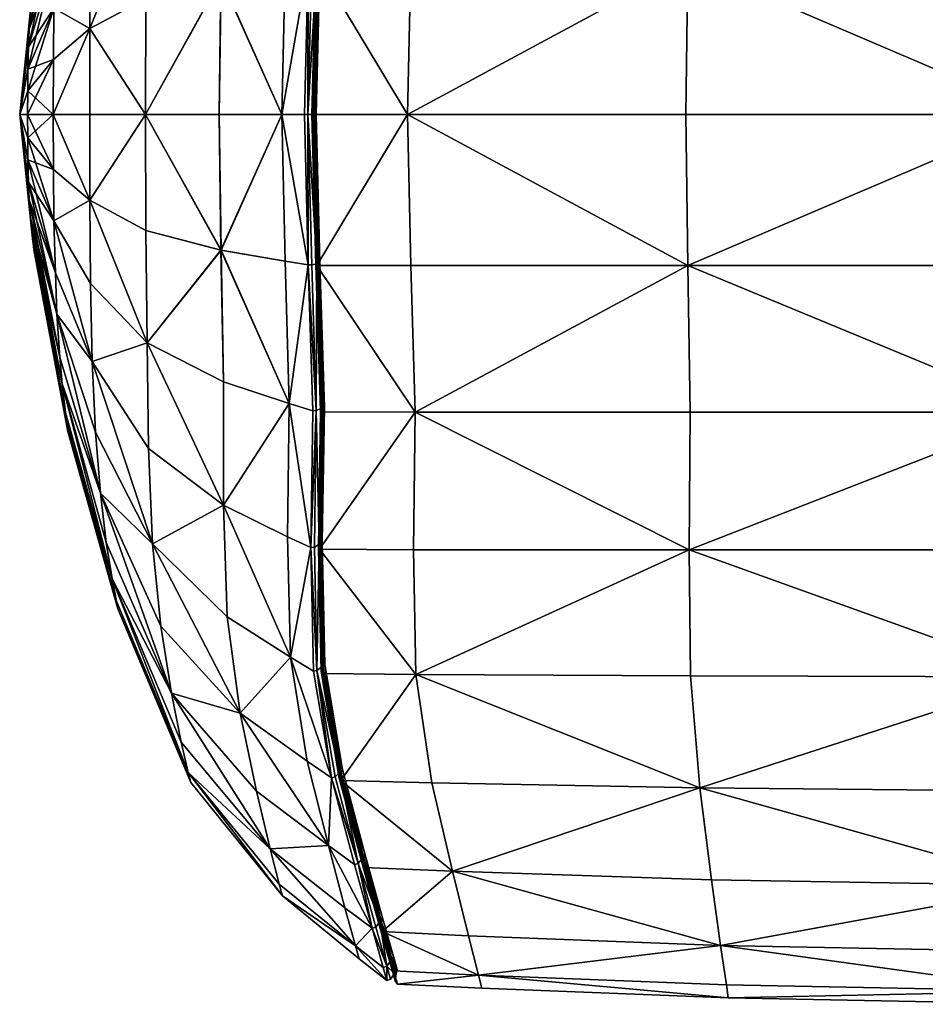
# Model space of a CAD drawing. Units: metres. Extents: x -0.211 to 0.329, y -0.077 to 0.092.
# Drawn here: x -0.211 to -0.125, y -0.076 to 0.017 of the extents above; entities that cross this region are included whole.
import ezdxf

# ---------------------------------------------------------------- set-up
doc = ezdxf.new("R2010")
doc.units = ezdxf.units.M
doc.layers.add('Mobilier 2D', color=7, linetype='Continuous', true_color=0xb1581b)
doc.layers.add('Mobilier 3D', color=7, linetype='Continuous', true_color=0x876e08)

# ---------------------------------------------------------------- blocks, each defined once
blk = doc.blocks.new('Prado trav Mobilier3D')
at = {"layer": 'Mobilier 3D', "color": 153, "true_color": 0x5890e1}
mesh = blk.add_polyface(dxfattribs=at)
corners = [(-0.174136, 0.007633, 0.166902), (-0.147935, 0.007633, 0.167964), (-0.14775, 0.021867, 0.16671), (-0.173812, 0.021863, 0.165647), (-0.173431, 0.035663, 0.161959), (-0.147532, 0.035672, 0.16302), (-0.147619, 0.048619, 0.156973), (-0.173584, 0.048605, 0.155913), (-0.173357, 0.060311, 0.147685), (-0.147489, 0.060329, 0.148614), (-0.146617, 0.070427, 0.137993), (-0.171835, 0.070404, 0.137451), (-0.170238, 0.078605, 0.12563), (-0.146617, 0.070427, 0.032212), (-0.171835, 0.070404, 0.032032), (-0.170238, 0.078605, 0.043673), (-0.173357, 0.060311, 0.021979), (-0.147489, 0.060329, 0.022312), (-0.147619, 0.048619, 0.014194), (-0.173584, 0.048605, 0.013811), (-0.173431, 0.035663, 0.007764), (-0.147532, 0.035672, 0.008146), (-0.14775, 0.021867, 0.004457), (-0.173812, 0.021863, 0.004077), (-0.174136, 0.007633, 0.002822), (-0.147936, 0.007633, 0.003202), (-0.14775, -0.006601, 0.004457), (-0.173812, -0.006597, 0.004077), (-0.14775, -0.006602, 0.16671), (-0.182673, 0.02185, 0.165184), (-0.182417, 0.048565, 0.155458), (-0.178616, 0.078527, 0.125512), (-0.18043, 0.070337, 0.137187), (-0.18216, 0.060257, 0.14728), (-0.182161, 0.060257, 0.021963), (-0.18043, 0.070337, 0.032056), (-0.178617, 0.078527, 0.043731), (-0.182417, 0.048565, 0.013785), (-0.182673, 0.02185, 0.004059), (-0.182673, -0.006584, 0.004059), (-0.182673, -0.006584, 0.165184), (-0.173812, -0.006597, 0.165647), (-0.178516, 0.077316, 0.124865), (-0.178625, 0.077694, 0.125056), (-0.17817, 0.083648, 0.112285), (-0.178768, 0.078268, 0.043895), (-0.178625, 0.077694, 0.044187), (-0.17817, 0.083647, 0.056957), (-0.178516, 0.077316, 0.044378), (-0.179178, 0.078126, 0.125211), (-0.178774, 0.077643, 0.125006), (-0.178323, 0.083594, 0.112252), (-0.178774, 0.077643, 0.044237), (-0.178323, 0.083594, 0.056991), (-0.179178, 0.078126, 0.044032)]
mesh.append_faces([[corners[k] for k in face] for face in [(0, 1, 2), (2, 3, 0), (4, 3, 2), (2, 5, 4), (4, 5, 6), (6, 7, 4), (8, 7, 6), (6, 9, 8), (10, 11, 8), (12, 11, 10), (13, 14, 15), (16, 14, 13), (16, 17, 18), (18, 19, 16), (20, 19, 18), (18, 21, 20), (20, 21, 22), (22, 23, 20), (24, 23, 22), (22, 25, 24), (24, 25, 26), (26, 27, 24), (28, 1, 0), (29, 3, 4), (0, 3, 29), (30, 7, 8), (4, 7, 30), (12, 31, 32), (32, 11, 12), (8, 11, 32), (32, 33, 8), (16, 34, 35), (35, 14, 16), (15, 14, 35), (35, 36, 15), (37, 19, 20), (16, 19, 37), (38, 23, 24), (20, 23, 38), (24, 27, 39), (40, 41, 0), (42, 43, 44), (45, 46, 47), (47, 46, 48), (49, 50, 51), (51, 50, 42), (48, 52, 53), (53, 52, 54)]], dxfattribs={"color": 153})
mesh = blk.add_polyface(dxfattribs=at)
corners = [(-0.114452, 0.007633, 0.168645), (-0.114406, 0.021867, 0.16739), (-0.14775, 0.021867, 0.16671), (-0.147935, 0.007633, 0.167964), (-0.114351, 0.035672, 0.163701), (-0.147532, 0.035672, 0.16302), (-0.114373, 0.048619, 0.157654), (-0.147619, 0.048619, 0.156973), (-0.11434, 0.060289, 0.14921), (-0.147489, 0.060329, 0.148614), (-0.173357, 0.060311, 0.147685), (-0.146617, 0.070427, 0.137993), (-0.114123, 0.070266, 0.138333), (-0.113894, 0.078349, 0.125867), (-0.145703, 0.078631, 0.125782), (-0.170238, 0.078605, 0.12563), (-0.170238, 0.078605, 0.043673), (-0.145703, 0.078631, 0.043701), (-0.146617, 0.070427, 0.032212), (-0.113894, 0.078349, 0.043736), (-0.114123, 0.070266, 0.032353), (-0.114341, 0.060289, 0.022558), (-0.147489, 0.060329, 0.022312), (-0.173357, 0.060311, 0.021979), (-0.114373, 0.048619, 0.014475), (-0.147619, 0.048619, 0.014194), (-0.114351, 0.035672, 0.008427), (-0.147532, 0.035672, 0.008146), (-0.114406, 0.021867, 0.004738), (-0.14775, 0.021867, 0.004457), (-0.114452, 0.007633, 0.003483), (-0.147936, 0.007633, 0.003202), (-0.14775, -0.006601, 0.004457), (-0.14775, -0.006602, 0.16671), (-0.083697, 0.007633, 0.167964), (-0.083697, 0.021867, 0.16671), (-0.083697, 0.035672, 0.16302), (-0.083697, 0.048619, 0.156973), (-0.083697, 0.069784, 0.137993), (-0.083697, 0.069784, 0.032212), (-0.083697, 0.048619, 0.014194), (-0.083697, 0.035672, 0.008146), (-0.083697, 0.021867, 0.004457), (-0.083697, 0.007633, 0.003202), (-0.083697, -0.006601, 0.004457), (-0.083697, -0.006602, 0.16671)]
mesh.append_faces([[corners[k] for k in face] for face in [(0, 1, 2), (2, 3, 0), (4, 5, 2), (2, 1, 4), (4, 6, 7), (7, 5, 4), (8, 9, 7), (7, 6, 8), (10, 9, 11), (8, 12, 11), (11, 9, 8), (13, 14, 11), (11, 12, 13), (11, 14, 15), (16, 17, 18), (19, 20, 18), (18, 17, 19), (21, 22, 18), (18, 20, 21), (18, 22, 23), (21, 24, 25), (25, 22, 21), (26, 27, 25), (25, 24, 26), (26, 28, 29), (29, 27, 26), (30, 31, 29), (29, 28, 30), (32, 31, 30), (0, 3, 33), (0, 34, 35), (35, 1, 0), (4, 1, 35), (4, 36, 37), (37, 6, 4), (8, 6, 37), (38, 12, 8), (13, 12, 38), (39, 20, 19), (21, 20, 39), (40, 24, 21), (26, 24, 40), (40, 41, 26), (26, 41, 42), (42, 28, 26), (30, 28, 42), (42, 43, 30), (30, 43, 44), (45, 34, 0)]], dxfattribs={"color": 153})
mesh = blk.add_polyface(dxfattribs=at)
corners = [(-0.207439, 0.017644, 0.110827), (-0.207465, 0.012816, 0.112651), (-0.204039, 0.015712, 0.124985), (-0.20398, 0.023547, 0.12314), (-0.207516, 0.007633, 0.112509), (-0.204045, 0.007633, 0.125612), (-0.203821, 0.030895, 0.120116), (-0.207284, 0.022556, 0.109271), (-0.207439, 0.017644, 0.058416), (-0.207284, 0.022556, 0.059972), (-0.203821, 0.030895, 0.049127), (-0.20398, 0.023547, 0.046103), (-0.198803, 0.007633, 0.030072), (-0.204045, 0.007633, 0.043631), (-0.20404, 0.015711, 0.044258), (-0.207516, 0.007633, 0.056734), (-0.207465, 0.012816, 0.056591), (-0.209883, 0.011902, 0.095797), (-0.209894, 0.009843, 0.096575), (-0.207148, 0.026449, 0.105985), (-0.209759, 0.015657, 0.093732), (-0.209817, 0.013997, 0.095134), (-0.209548, 0.018444, 0.090568), (-0.209639, 0.017384, 0.092424), (-0.206866, 0.030497, 0.102917), (-0.209371, 0.019927, 0.086687), (-0.209422, 0.019594, 0.088773), (-0.206357, 0.03568, 0.094356), (-0.206653, 0.032983, 0.098565), (-0.209548, 0.018444, 0.078675), (-0.209422, 0.019594, 0.08047), (-0.206357, 0.03568, 0.074887), (-0.209371, 0.019927, 0.082556), (-0.206236, 0.03646, 0.079779), (-0.206866, 0.030497, 0.066326), (-0.207148, 0.026449, 0.063258), (-0.209759, 0.015657, 0.075511), (-0.209639, 0.017384, 0.076819), (-0.206653, 0.032983, 0.070678), (-0.209883, 0.011902, 0.073445), (-0.209817, 0.013997, 0.074109), (-0.209894, 0.009843, 0.072667), (-0.210658, 0.007633, 0.084621), (-0.209321, 0.020362, 0.084621)]
mesh.append_faces([[corners[k] for k in face] for face in [(0, 1, 2), (2, 3, 0), (4, 5, 2), (2, 1, 4), (0, 3, 6), (6, 7, 0), (8, 9, 10), (10, 11, 8), (12, 13, 14), (15, 16, 14), (8, 11, 14), (14, 16, 8), (1, 0, 17), (17, 18, 1), (7, 19, 20), (20, 21, 7), (0, 7, 21), (21, 17, 0), (22, 23, 24), (19, 24, 23), (23, 20, 19), (25, 26, 27), (26, 22, 28), (29, 30, 31), (30, 32, 33), (34, 35, 36), (36, 37, 34), (37, 29, 38), (9, 8, 39), (39, 40, 9), (35, 9, 40), (40, 36, 35), (8, 16, 41), (41, 39, 8), (21, 20, 42), (17, 21, 42), (23, 22, 42), (20, 23, 42), (26, 25, 42), (22, 26, 42), (43, 32, 42), (25, 43, 42), (30, 29, 42), (32, 30, 42), (37, 36, 42), (29, 37, 42), (40, 39, 42), (36, 40, 42)]], dxfattribs={"color": 153})
mesh = blk.add_polyface(dxfattribs=at)
corners = [(-0.198668, 0.029145, 0.135879), (-0.198765, 0.018554, 0.138335), (-0.191699, 0.020412, 0.151478), (-0.198803, 0.007633, 0.13917), (-0.191872, 0.007633, 0.152518), (-0.185975, 0.007633, 0.162492), (-0.185663, 0.021442, 0.161298), (-0.185976, 0.007633, 0.006751), (-0.191872, 0.007633, 0.016724), (-0.1917, 0.020412, 0.017765), (-0.185663, 0.021442, 0.007945), (-0.198803, 0.007633, 0.030072), (-0.198765, 0.018554, 0.030908), (-0.198668, 0.029145, 0.033364), (-0.185291, 0.034831, 0.01146), (-0.20398, 0.023547, 0.12314), (-0.204039, 0.015712, 0.124985), (-0.204045, 0.007633, 0.125612), (-0.20404, 0.015711, 0.044258), (-0.20398, 0.023547, 0.046103), (-0.183136, 0.007633, 0.16612), (-0.183042, 0.007633, 0.166437), (-0.182673, 0.02185, 0.165184), (-0.182771, 0.021803, 0.164872), (-0.174136, 0.007633, 0.166902), (-0.174136, 0.007633, 0.002822), (-0.183042, 0.007633, 0.002806), (-0.182673, 0.02185, 0.004059), (-0.183136, 0.007633, 0.003122), (-0.182771, 0.021803, 0.004371), (-0.183838, 0.007633, 0.165927), (-0.183477, 0.021797, 0.164681), (-0.183509, 0.007633, 0.165881), (-0.183147, 0.021779, 0.164636), (-0.183509, 0.007633, 0.003362), (-0.183838, 0.007633, 0.003316), (-0.183477, 0.021797, 0.004562), (-0.183147, 0.021779, 0.004607), (-0.182739, 0.007633, 0.165096), (-0.182903, 0.007633, 0.165502), (-0.18254, 0.021699, 0.164262), (-0.182378, 0.021629, 0.163861), (-0.182903, 0.007633, 0.003741), (-0.18254, 0.021699, 0.004981), (-0.182739, 0.007633, 0.004147), (-0.182378, 0.021629, 0.005382), (-0.183042, 0.007633, 0.165413), (-0.18268, 0.021689, 0.164174), (-0.183042, 0.007633, 0.00383), (-0.182681, 0.021689, 0.005069)]
mesh.append_faces([[corners[k] for k in face] for face in [(0, 1, 2), (3, 4, 2), (2, 1, 3), (5, 6, 2), (2, 4, 5), (7, 8, 9), (9, 10, 7), (11, 12, 9), (9, 8, 11), (9, 12, 13), (14, 10, 9), (0, 15, 16), (16, 1, 0), (3, 1, 16), (16, 17, 3), (18, 12, 11), (13, 12, 18), (18, 19, 13), (20, 21, 22), (22, 23, 20), (22, 21, 24), (25, 26, 27), (28, 29, 27), (27, 26, 28), (5, 30, 31), (31, 6, 5), (32, 33, 31), (31, 30, 32), (34, 35, 36), (36, 37, 34), (7, 10, 36), (36, 35, 7), (38, 39, 40), (40, 41, 38), (20, 23, 40), (40, 39, 20), (28, 42, 43), (43, 29, 28), (44, 45, 43), (43, 42, 44), (32, 46, 47), (47, 33, 32), (38, 41, 47), (47, 46, 38), (44, 48, 49), (49, 45, 44), (34, 37, 49), (49, 48, 34)]], dxfattribs={"color": 153})
mesh = blk.add_polyface(dxfattribs=at)
corners = [(-0.198803, 0.007633, 0.030072), (-0.191872, 0.007633, 0.016724), (-0.191699, -0.005147, 0.017765), (-0.198765, -0.003288, 0.030908), (-0.185976, 0.007633, 0.006751), (-0.185663, -0.006177, 0.007945), (-0.185975, 0.007633, 0.162492), (-0.191872, 0.007633, 0.152518), (-0.1917, -0.005147, 0.151478), (-0.185663, -0.006177, 0.161298), (-0.198803, 0.007633, 0.13917), (-0.198765, -0.003288, 0.138335), (-0.20404, 0.015711, 0.044258), (-0.204045, 0.007633, 0.043631), (-0.207516, 0.007633, 0.056734), (-0.204039, -0.000446, 0.044258), (-0.198668, -0.013879, 0.033364), (-0.20398, -0.008281, 0.046103), (-0.207439, -0.002379, 0.058416), (-0.204045, 0.007633, 0.125612), (-0.20404, -0.000446, 0.124985), (-0.207516, 0.007633, 0.112509), (-0.207439, -0.002379, 0.110827), (-0.20398, -0.008281, 0.12314), (-0.198668, -0.013879, 0.135879), (-0.183136, 0.007633, 0.003122), (-0.183042, 0.007633, 0.002806), (-0.182673, -0.006584, 0.004059), (-0.182771, -0.006538, 0.004371), (-0.174136, 0.007633, 0.002822), (-0.174136, 0.007633, 0.166902), (-0.183042, 0.007633, 0.166437), (-0.182673, -0.006584, 0.165184), (-0.183136, 0.007633, 0.16612), (-0.182771, -0.006538, 0.164872), (-0.183838, 0.007633, 0.003316), (-0.183477, -0.006531, 0.004562), (-0.183509, 0.007633, 0.003362), (-0.183147, -0.006513, 0.004607), (-0.183509, 0.007633, 0.165881), (-0.183838, 0.007633, 0.165927), (-0.183477, -0.006531, 0.164681), (-0.183147, -0.006513, 0.164636), (-0.182739, 0.007633, 0.004147), (-0.182903, 0.007633, 0.003741), (-0.18254, -0.006433, 0.004981), (-0.182378, -0.006364, 0.005382), (-0.182903, 0.007633, 0.165502), (-0.18254, -0.006433, 0.164262), (-0.182739, 0.007633, 0.165096), (-0.182378, -0.006364, 0.163861), (-0.183042, 0.007633, 0.00383), (-0.182681, -0.006424, 0.005069), (-0.183042, 0.007633, 0.165413), (-0.18268, -0.006424, 0.164174)]
mesh.append_faces([[corners[k] for k in face] for face in [(0, 1, 2), (2, 3, 0), (4, 5, 2), (2, 1, 4), (6, 7, 8), (8, 9, 6), (10, 11, 8), (8, 7, 10), (12, 13, 14), (15, 3, 16), (15, 17, 18), (14, 13, 15), (0, 3, 15), (15, 13, 0), (10, 19, 20), (20, 11, 10), (20, 19, 21), (22, 23, 20), (24, 11, 20), (25, 26, 27), (27, 28, 25), (27, 26, 29), (30, 31, 32), (33, 34, 32), (32, 31, 33), (4, 35, 36), (36, 5, 4), (37, 38, 36), (36, 35, 37), (39, 40, 41), (41, 42, 39), (6, 9, 41), (41, 40, 6), (43, 44, 45), (45, 46, 43), (25, 28, 45), (45, 44, 25), (33, 47, 48), (48, 34, 33), (49, 50, 48), (48, 47, 49), (37, 51, 52), (52, 38, 37), (43, 46, 52), (52, 51, 43), (49, 53, 54), (54, 50, 49), (39, 42, 54), (54, 53, 39)]], dxfattribs={"color": 153})
mesh = blk.add_polyface(dxfattribs=at)
corners = [(-0.207439, -0.002379, 0.058416), (-0.207465, 0.00245, 0.056591), (-0.204039, -0.000446, 0.044258), (-0.207516, 0.007633, 0.056734), (-0.207516, 0.007633, 0.112509), (-0.207465, 0.00245, 0.112651), (-0.20404, -0.000446, 0.124985), (-0.207439, -0.002379, 0.110827), (-0.207465, 0.012816, 0.112651), (-0.209894, 0.009843, 0.096575), (-0.209916, 0.007633, 0.096515), (-0.207465, 0.012816, 0.056591), (-0.209916, 0.007633, 0.072728), (-0.209894, 0.009843, 0.072667), (-0.209883, 0.003363, 0.073445), (-0.209894, 0.005422, 0.072667), (-0.207284, -0.007291, 0.059972), (-0.207148, -0.011183, 0.063258), (-0.209759, -0.000392, 0.075511), (-0.209817, 0.001268, 0.074109), (-0.209639, -0.002118, 0.076819), (-0.209759, -0.000392, 0.093732), (-0.209639, -0.002118, 0.092424), (-0.206866, -0.015231, 0.102917), (-0.207284, -0.007291, 0.109271), (-0.209883, 0.003363, 0.095797), (-0.209817, 0.001268, 0.095134), (-0.207148, -0.011183, 0.105985), (-0.209894, 0.005422, 0.096575), (-0.209883, 0.011902, 0.095797), (-0.210658, 0.007633, 0.084621), (-0.209883, 0.011902, 0.073445), (-0.209548, -0.003179, 0.078675), (-0.209422, -0.004328, 0.08047), (-0.209371, -0.004661, 0.082556), (-0.209321, -0.005096, 0.084621), (-0.209371, -0.004661, 0.086687), (-0.209422, -0.004328, 0.088773), (-0.209548, -0.003179, 0.090568)]
mesh.append_faces([[corners[k] for k in face] for face in [(0, 1, 2), (2, 1, 3), (4, 5, 6), (6, 5, 7), (4, 8, 9), (9, 10, 4), (11, 3, 12), (12, 13, 11), (1, 0, 14), (14, 15, 1), (3, 1, 15), (15, 12, 3), (16, 17, 18), (18, 19, 16), (0, 16, 19), (19, 14, 0), (20, 18, 17), (21, 22, 23), (24, 7, 25), (25, 26, 24), (27, 24, 26), (26, 21, 27), (5, 4, 10), (10, 28, 5), (7, 5, 28), (28, 25, 7), (9, 29, 30), (10, 9, 30), (13, 12, 30), (31, 13, 30), (15, 14, 30), (12, 15, 30), (19, 18, 30), (14, 19, 30), (20, 32, 30), (18, 20, 30), (33, 34, 30), (32, 33, 30), (35, 36, 30), (34, 35, 30), (37, 38, 30), (36, 37, 30), (22, 21, 30), (38, 22, 30), (26, 25, 30), (21, 26, 30), (28, 10, 30), (25, 28, 30)]], dxfattribs={"color": 153})
mesh = blk.add_polyface(dxfattribs=at)
corners = [(-0.114351, -0.020407, 0.008427), (-0.147532, -0.020407, 0.008146), (-0.14775, -0.006601, 0.004457), (-0.173431, -0.020398, 0.007764), (-0.173812, -0.006597, 0.004077), (-0.147619, -0.033353, 0.014194), (-0.173584, -0.03334, 0.013811), (-0.114341, -0.045287, 0.022558), (-0.147489, -0.045213, 0.022312), (-0.173357, -0.045083, 0.021979), (-0.146617, -0.055756, 0.032212), (-0.171835, -0.055288, 0.032033), (-0.169892, -0.0636, 0.043673), (-0.145504, -0.064406, 0.043701), (-0.14465, -0.070585, 0.056585), (-0.168401, -0.069665, 0.056603), (-0.167453, -0.073372, 0.070394), (-0.144107, -0.074293, 0.070386), (-0.143926, -0.075529, 0.084621), (-0.167137, -0.074607, 0.084621), (-0.167453, -0.073372, 0.098849), (-0.144107, -0.074293, 0.098857), (-0.14465, -0.070585, 0.112657), (-0.168401, -0.069665, 0.11264), (-0.169892, -0.0636, 0.12563), (-0.145504, -0.064406, 0.125782), (-0.146617, -0.055756, 0.137993), (-0.171835, -0.055288, 0.137451), (-0.173357, -0.045083, 0.147685), (-0.147489, -0.045213, 0.148614), (-0.147619, -0.033353, 0.156973), (-0.173584, -0.03334, 0.155913), (-0.114351, -0.020407, 0.163701), (-0.147532, -0.020407, 0.16302), (-0.173431, -0.020398, 0.161959), (-0.14775, -0.006602, 0.16671), (-0.173812, -0.006597, 0.165647), (-0.174136, 0.007633, 0.166902), (-0.175453, -0.072988, 0.07042), (-0.176528, -0.069284, 0.056654), (-0.175453, -0.072988, 0.098823), (-0.175095, -0.074223, 0.084621), (-0.176528, -0.069284, 0.112589)]
mesh.append_faces([[corners[k] for k in face] for face in [(0, 1, 2), (3, 4, 2), (2, 1, 3), (3, 1, 5), (5, 6, 3), (5, 1, 0), (7, 8, 5), (9, 6, 5), (5, 8, 9), (9, 8, 10), (10, 11, 9), (12, 11, 10), (10, 13, 12), (12, 13, 14), (14, 15, 12), (16, 15, 14), (14, 17, 16), (16, 17, 18), (18, 19, 16), (20, 19, 18), (18, 21, 20), (20, 21, 22), (22, 23, 20), (24, 23, 22), (22, 25, 24), (24, 25, 26), (26, 27, 24), (28, 27, 26), (26, 29, 28), (28, 29, 30), (30, 31, 28), (32, 33, 30), (34, 31, 30), (30, 33, 34), (34, 33, 35), (35, 36, 34), (35, 33, 32), (37, 36, 35), (16, 38, 39), (39, 15, 16), (12, 15, 39), (20, 40, 41), (41, 19, 20), (16, 19, 41), (41, 38, 16), (42, 23, 24), (20, 23, 42), (42, 40, 20)]], dxfattribs={"color": 153})
mesh = blk.add_polyface(dxfattribs=at)
corners = [(-0.114452, 0.007633, 0.003483), (-0.114406, -0.006601, 0.004738), (-0.14775, -0.006601, 0.004457), (-0.114351, -0.020407, 0.008427), (-0.114373, -0.033353, 0.014475), (-0.147619, -0.033353, 0.014194), (-0.114341, -0.045287, 0.022558), (-0.114123, -0.056054, 0.032353), (-0.146617, -0.055756, 0.032212), (-0.147489, -0.045213, 0.022312), (-0.113844, -0.064927, 0.043736), (-0.145504, -0.064406, 0.043701), (-0.113631, -0.07118, 0.056585), (-0.14465, -0.070585, 0.056585), (-0.113495, -0.074888, 0.070386), (-0.144107, -0.074293, 0.070386), (-0.11345, -0.076124, 0.084621), (-0.143926, -0.075529, 0.084621), (-0.113495, -0.074888, 0.098857), (-0.144107, -0.074293, 0.098857), (-0.113631, -0.07118, 0.112657), (-0.14465, -0.070585, 0.112657), (-0.113844, -0.064927, 0.125867), (-0.145504, -0.064406, 0.125782), (-0.114123, -0.056054, 0.138333), (-0.146617, -0.055756, 0.137993), (-0.11434, -0.045287, 0.14921), (-0.147489, -0.045213, 0.148614), (-0.114373, -0.033353, 0.157654), (-0.147619, -0.033353, 0.156973), (-0.114351, -0.020407, 0.163701), (-0.114406, -0.006602, 0.16739), (-0.14775, -0.006602, 0.16671), (-0.114452, 0.007633, 0.168645), (-0.083697, -0.006601, 0.004457), (-0.083697, -0.020407, 0.008146), (-0.083697, -0.033353, 0.014194), (-0.083697, -0.055756, 0.032212), (-0.083697, -0.070585, 0.056585), (-0.083697, -0.075529, 0.084621), (-0.083697, -0.070585, 0.112657), (-0.083697, -0.055756, 0.137993), (-0.083697, -0.033353, 0.156973), (-0.083697, -0.006602, 0.16671)]
mesh.append_faces([[corners[k] for k in face] for face in [(0, 1, 2), (2, 1, 3), (3, 4, 5), (5, 4, 6), (6, 7, 8), (8, 9, 6), (10, 11, 8), (8, 7, 10), (10, 12, 13), (13, 11, 10), (14, 15, 13), (13, 12, 14), (14, 16, 17), (17, 15, 14), (18, 19, 17), (17, 16, 18), (18, 20, 21), (21, 19, 18), (22, 23, 21), (21, 20, 22), (22, 24, 25), (25, 23, 22), (26, 27, 25), (25, 24, 26), (26, 28, 29), (29, 27, 26), (29, 28, 30), (30, 31, 32), (32, 31, 33), (34, 1, 0), (3, 1, 34), (34, 35, 3), (3, 35, 36), (36, 4, 3), (6, 4, 36), (37, 7, 6), (10, 7, 37), (38, 12, 10), (14, 12, 38), (39, 16, 14), (18, 16, 39), (40, 20, 18), (22, 20, 40), (41, 24, 22), (26, 24, 41), (42, 28, 26), (30, 28, 42), (43, 31, 30), (33, 31, 43)]], dxfattribs={"color": 153})
mesh = blk.add_polyface(dxfattribs=at)
corners = [(-0.198668, -0.013879, 0.033364), (-0.198765, -0.003288, 0.030908), (-0.191699, -0.005147, 0.017765), (-0.191467, -0.017539, 0.020827), (-0.191457, -0.029155, 0.025851), (-0.198526, -0.02381, 0.037392), (-0.198668, -0.013879, 0.135879), (-0.198526, -0.023811, 0.131851), (-0.191457, -0.029155, 0.143392), (-0.191467, -0.017539, 0.148416), (-0.1917, -0.005147, 0.151478), (-0.198765, -0.003288, 0.138335), (-0.20398, -0.008281, 0.046103), (-0.204039, -0.000446, 0.044258), (-0.198151, -0.032793, 0.042844), (-0.203526, -0.022276, 0.053221), (-0.203821, -0.015629, 0.049127), (-0.207148, -0.011183, 0.063258), (-0.207284, -0.007291, 0.059972), (-0.207439, -0.002379, 0.058416), (-0.206653, -0.017718, 0.070678), (-0.206866, -0.015231, 0.066326), (-0.203058, -0.028006, 0.058276), (-0.207148, -0.011183, 0.105985), (-0.206866, -0.015231, 0.102917), (-0.203058, -0.028006, 0.110967), (-0.203526, -0.022276, 0.116022), (-0.206653, -0.017718, 0.098565), (-0.20398, -0.008281, 0.12314), (-0.203821, -0.015629, 0.120116), (-0.207439, -0.002379, 0.110827), (-0.207284, -0.007291, 0.109271), (-0.198151, -0.032793, 0.126399), (-0.20404, -0.000446, 0.124985), (-0.209548, -0.003179, 0.078675), (-0.209639, -0.002118, 0.076819), (-0.206357, -0.020414, 0.074887), (-0.206236, -0.021195, 0.079779), (-0.209371, -0.004661, 0.082556), (-0.209422, -0.004328, 0.08047), (-0.20612, -0.022214, 0.084621), (-0.206236, -0.021195, 0.089464), (-0.209371, -0.004661, 0.086687), (-0.209321, -0.005096, 0.084621), (-0.206357, -0.020414, 0.094356), (-0.209548, -0.003179, 0.090568), (-0.209422, -0.004328, 0.088773), (-0.209759, -0.000392, 0.093732), (-0.209639, -0.002118, 0.092424)]
mesh.append_faces([[corners[k] for k in face] for face in [(0, 1, 2), (2, 3, 0), (4, 5, 0), (6, 7, 8), (6, 9, 10), (10, 11, 6), (0, 12, 13), (14, 15, 16), (16, 5, 14), (17, 18, 16), (16, 15, 17), (19, 12, 16), (16, 18, 19), (0, 5, 16), (16, 12, 0), (20, 21, 22), (17, 15, 22), (22, 21, 17), (23, 24, 25), (25, 26, 23), (25, 24, 27), (6, 28, 29), (29, 7, 6), (30, 31, 29), (29, 28, 30), (23, 26, 29), (29, 31, 23), (32, 7, 29), (29, 26, 32), (33, 28, 6), (21, 20, 34), (34, 35, 21), (17, 21, 35), (36, 37, 38), (38, 39, 36), (20, 36, 39), (39, 34, 20), (40, 41, 42), (42, 43, 40), (37, 40, 43), (43, 38, 37), (44, 27, 45), (45, 46, 44), (41, 44, 46), (46, 42, 41), (24, 23, 47), (27, 24, 48), (48, 45, 27)]], dxfattribs={"color": 153})
mesh = blk.add_polyface(dxfattribs=at)
corners = [(-0.185291, -0.019565, 0.01146), (-0.191467, -0.017539, 0.020827), (-0.191699, -0.005147, 0.017765), (-0.185663, -0.006177, 0.007945), (-0.198668, -0.013879, 0.033364), (-0.191457, -0.029155, 0.025851), (-0.185291, -0.019565, 0.157783), (-0.191467, -0.017539, 0.148416), (-0.191457, -0.029155, 0.143392), (-0.198668, -0.013879, 0.135879), (-0.185663, -0.006177, 0.161298), (-0.1917, -0.005147, 0.151478), (-0.173431, -0.020398, 0.007764), (-0.182241, -0.020371, 0.007743), (-0.182673, -0.006584, 0.004059), (-0.182343, -0.020278, 0.008044), (-0.182771, -0.006538, 0.004371), (-0.182343, -0.020279, 0.161199), (-0.182241, -0.020371, 0.1615), (-0.182673, -0.006584, 0.165184), (-0.182771, -0.006538, 0.164872), (-0.173431, -0.020398, 0.161959), (-0.182724, -0.020228, 0.008272), (-0.183055, -0.020264, 0.008231), (-0.183477, -0.006531, 0.004562), (-0.183147, -0.006513, 0.004607), (-0.183235, -0.033135, 0.014254), (-0.183235, -0.033135, 0.154989), (-0.183055, -0.020264, 0.161012), (-0.183477, -0.006531, 0.164681), (-0.182724, -0.020228, 0.160971), (-0.183147, -0.006513, 0.164636), (-0.18212, -0.02007, 0.008628), (-0.18254, -0.006433, 0.004981), (-0.181962, -0.019932, 0.009012), (-0.182378, -0.006364, 0.005382), (-0.18231, -0.032848, 0.014607), (-0.18212, -0.02007, 0.160615), (-0.18231, -0.032848, 0.154636), (-0.181962, -0.019932, 0.160231), (-0.18254, -0.006433, 0.164262), (-0.182378, -0.006364, 0.163861), (-0.182262, -0.020051, 0.008713), (-0.182681, -0.006424, 0.005069), (-0.182452, -0.032819, 0.014688), (-0.182262, -0.020051, 0.16053), (-0.182451, -0.032819, 0.154555), (-0.18268, -0.006424, 0.164174)]
mesh.append_faces([[corners[k] for k in face] for face in [(0, 1, 2), (2, 3, 0), (4, 1, 5), (5, 1, 0), (6, 7, 8), (8, 7, 9), (6, 10, 11), (11, 7, 6), (12, 13, 14), (15, 16, 14), (14, 13, 15), (17, 18, 19), (19, 20, 17), (19, 18, 21), (22, 23, 24), (24, 25, 22), (0, 3, 24), (24, 23, 0), (0, 23, 26), (26, 23, 22), (27, 28, 6), (6, 28, 29), (29, 10, 6), (30, 31, 29), (29, 28, 30), (15, 32, 33), (33, 16, 15), (34, 35, 33), (33, 32, 34), (34, 32, 36), (36, 32, 15), (17, 37, 38), (38, 37, 39), (39, 37, 40), (40, 41, 39), (17, 20, 40), (40, 37, 17), (34, 42, 43), (43, 35, 34), (22, 25, 43), (43, 42, 22), (22, 42, 44), (44, 42, 34), (39, 45, 46), (46, 45, 30), (30, 45, 47), (47, 31, 30), (39, 41, 47), (47, 45, 39)]], dxfattribs={"color": 153})
mesh = blk.add_polyface(dxfattribs=at)
corners = [(-0.182673, -0.006584, 0.004059), (-0.173812, -0.006597, 0.004077), (-0.173431, -0.020398, 0.007764), (-0.182417, -0.033299, 0.013785), (-0.173584, -0.03334, 0.013811), (-0.173357, -0.045083, 0.021979), (-0.169892, -0.0636, 0.043673), (-0.17822, -0.063262, 0.043731), (-0.18043, -0.055072, 0.032056), (-0.171835, -0.055288, 0.032033), (-0.182161, -0.044991, 0.021963), (-0.178372, -0.063002, 0.043895), (-0.176528, -0.069284, 0.056654), (-0.1767, -0.069003, 0.056764), (-0.169892, -0.0636, 0.12563), (-0.17822, -0.063262, 0.125512), (-0.176528, -0.069284, 0.112589), (-0.178372, -0.063002, 0.125348), (-0.1767, -0.069003, 0.112479), (-0.173357, -0.045083, 0.147685), (-0.18216, -0.044991, 0.14728), (-0.18043, -0.055072, 0.137187), (-0.171835, -0.055288, 0.137451), (-0.182417, -0.033299, 0.155458), (-0.173584, -0.03334, 0.155913), (-0.173431, -0.020398, 0.161959), (-0.173812, -0.006597, 0.165647), (-0.182673, -0.006584, 0.165184), (-0.179032, -0.070634, 0.071119), (-0.180026, -0.067032, 0.058036), (-0.177465, -0.068954, 0.056859), (-0.178782, -0.062861, 0.044032), (-0.177125, -0.068853, 0.056858), (-0.179117, -0.062953, 0.04403), (-0.178782, -0.062861, 0.125211), (-0.179117, -0.062953, 0.125212), (-0.177465, -0.068954, 0.112384), (-0.177125, -0.068853, 0.112385), (-0.180026, -0.067032, 0.111207), (-0.179032, -0.070634, 0.098123), (-0.175466, -0.071622, 0.070631), (-0.176493, -0.067973, 0.057083), (-0.176584, -0.068382, 0.056957), (-0.17812, -0.062051, 0.044378), (-0.178229, -0.062429, 0.044187), (-0.178229, -0.062429, 0.125056), (-0.176584, -0.068382, 0.112285), (-0.17812, -0.062051, 0.124865), (-0.176493, -0.067973, 0.11216), (-0.175466, -0.071622, 0.098612), (-0.178377, -0.062378, 0.044237), (-0.176738, -0.068328, 0.056991), (-0.176077, -0.072542, 0.070521), (-0.176738, -0.068328, 0.112252), (-0.176077, -0.072542, 0.098722), (-0.178377, -0.062378, 0.125006)]
mesh.append_faces([[corners[k] for k in face] for face in [(0, 1, 2), (3, 4, 5), (2, 4, 3), (6, 7, 8), (8, 9, 6), (5, 9, 8), (8, 10, 5), (11, 7, 12), (12, 13, 11), (12, 7, 6), (14, 15, 16), (17, 18, 16), (16, 15, 17), (19, 20, 21), (21, 22, 19), (14, 22, 21), (21, 15, 14), (23, 24, 25), (19, 24, 23), (25, 26, 27), (28, 29, 30), (31, 32, 30), (30, 33, 31), (34, 35, 36), (36, 37, 34), (36, 38, 39), (40, 41, 42), (43, 44, 42), (42, 41, 43), (11, 13, 42), (42, 44, 11), (17, 45, 46), (46, 18, 17), (47, 48, 46), (46, 45, 47), (46, 48, 49), (31, 50, 51), (51, 32, 31), (43, 41, 51), (51, 50, 43), (51, 41, 40), (52, 32, 51), (53, 37, 54), (49, 48, 53), (47, 55, 53), (53, 48, 47), (34, 37, 53), (53, 55, 34)]], dxfattribs={"color": 153})
mesh = blk.add_polyface(dxfattribs=at)
corners = [(-0.185156, -0.043457, 0.025032), (-0.191119, -0.039658, 0.032648), (-0.191457, -0.029155, 0.025851), (-0.185424, -0.032113, 0.01723), (-0.198151, -0.032793, 0.042844), (-0.198526, -0.02381, 0.037392), (-0.185291, -0.019565, 0.01146), (-0.196371, -0.04683, 0.057357), (-0.197352, -0.040537, 0.049573), (-0.189898, -0.048713, 0.041027), (-0.185156, -0.043457, 0.144211), (-0.191119, -0.039658, 0.136595), (-0.189898, -0.048713, 0.128216), (-0.198151, -0.032793, 0.126399), (-0.197352, -0.040537, 0.11967), (-0.196371, -0.04683, 0.111886), (-0.191457, -0.029155, 0.143392), (-0.185424, -0.032113, 0.152013), (-0.185291, -0.019565, 0.157783), (-0.198526, -0.023811, 0.131851), (-0.202505, -0.032663, 0.064126), (-0.203058, -0.028006, 0.058276), (-0.206653, -0.017718, 0.070678), (-0.203526, -0.022276, 0.053221), (-0.194777, -0.054302, 0.075152), (-0.201549, -0.03819, 0.077503), (-0.201958, -0.036085, 0.070603), (-0.206236, -0.021195, 0.079779), (-0.206357, -0.020414, 0.074887), (-0.195448, -0.051456, 0.065974), (-0.194777, -0.054302, 0.094091), (-0.201549, -0.03819, 0.091739), (-0.201413, -0.038891, 0.084621), (-0.206236, -0.021195, 0.089464), (-0.20612, -0.022214, 0.084621), (-0.202505, -0.032663, 0.105117), (-0.201958, -0.036085, 0.098639), (-0.195448, -0.051456, 0.103269), (-0.206653, -0.017718, 0.098565), (-0.206357, -0.020414, 0.094356), (-0.203526, -0.022276, 0.116022), (-0.203058, -0.028006, 0.110967)]
mesh.append_faces([[corners[k] for k in face] for face in [(0, 1, 2), (2, 3, 0), (4, 5, 2), (2, 1, 4), (6, 3, 2), (7, 8, 9), (4, 1, 9), (9, 8, 4), (9, 1, 0), (10, 11, 12), (13, 14, 12), (12, 11, 13), (12, 14, 15), (16, 17, 18), (13, 11, 16), (16, 19, 13), (10, 17, 16), (16, 11, 10), (7, 20, 21), (21, 8, 7), (21, 20, 22), (4, 8, 21), (21, 23, 4), (24, 25, 26), (27, 28, 26), (26, 25, 27), (22, 20, 26), (26, 28, 22), (7, 29, 26), (26, 20, 7), (30, 31, 32), (33, 34, 32), (32, 31, 33), (27, 25, 32), (32, 34, 27), (32, 25, 24), (15, 35, 36), (36, 37, 15), (38, 39, 36), (36, 35, 38), (33, 31, 36), (36, 39, 33), (36, 31, 30), (13, 40, 41), (41, 14, 13), (38, 35, 41), (15, 14, 41), (41, 35, 15)]], dxfattribs={"color": 153})
mesh = blk.add_polyface(dxfattribs=at)
corners = [(-0.173357, -0.045083, 0.021979), (-0.182161, -0.044991, 0.021963), (-0.182417, -0.033299, 0.013785), (-0.182275, -0.044806, 0.022217), (-0.182524, -0.033159, 0.014067), (-0.182343, -0.020278, 0.008044), (-0.182241, -0.020371, 0.007743), (-0.173431, -0.020398, 0.007764), (-0.173431, -0.020398, 0.161959), (-0.182241, -0.020371, 0.1615), (-0.182417, -0.033299, 0.155458), (-0.182343, -0.020279, 0.161199), (-0.182524, -0.033159, 0.155176), (-0.182275, -0.044806, 0.147026), (-0.18216, -0.044991, 0.14728), (-0.173357, -0.045083, 0.147685), (-0.18266, -0.044704, 0.022419), (-0.182988, -0.044771, 0.022399), (-0.183235, -0.033135, 0.014254), (-0.182905, -0.033083, 0.014286), (-0.185156, -0.043457, 0.025032), (-0.185424, -0.032113, 0.01723), (-0.185291, -0.019565, 0.01146), (-0.182724, -0.020228, 0.008272), (-0.182724, -0.020228, 0.160971), (-0.183055, -0.020264, 0.161012), (-0.183235, -0.033135, 0.154989), (-0.182905, -0.033083, 0.154957), (-0.185291, -0.019565, 0.157783), (-0.185424, -0.032113, 0.152013), (-0.185156, -0.043457, 0.144211), (-0.182987, -0.044771, 0.146844), (-0.18266, -0.044704, 0.146823), (-0.182077, -0.044396, 0.022692), (-0.18231, -0.032848, 0.014607), (-0.181934, -0.044126, 0.023005), (-0.182158, -0.032642, 0.014961), (-0.181962, -0.019932, 0.009012), (-0.18231, -0.032848, 0.154636), (-0.181962, -0.019932, 0.160231), (-0.182158, -0.032642, 0.154281), (-0.181934, -0.044126, 0.146238), (-0.182076, -0.044396, 0.14655), (-0.182452, -0.032819, 0.014688), (-0.182219, -0.044358, 0.022767), (-0.182219, -0.044358, 0.146475), (-0.182451, -0.032819, 0.154555)]
mesh.append_faces([[corners[k] for k in face] for face in [(0, 1, 2), (3, 4, 2), (2, 1, 3), (5, 6, 2), (2, 4, 5), (2, 6, 7), (8, 9, 10), (11, 12, 10), (10, 9, 11), (13, 14, 10), (10, 12, 13), (10, 14, 15), (16, 17, 18), (18, 19, 16), (20, 21, 18), (18, 17, 20), (18, 21, 22), (23, 19, 18), (24, 25, 26), (26, 27, 24), (28, 29, 26), (30, 31, 26), (26, 29, 30), (32, 27, 26), (26, 31, 32), (3, 33, 34), (34, 4, 3), (35, 36, 34), (34, 33, 35), (34, 36, 37), (5, 4, 34), (38, 12, 11), (39, 40, 38), (41, 42, 38), (38, 40, 41), (13, 12, 38), (38, 42, 13), (43, 19, 23), (37, 36, 43), (35, 44, 43), (43, 36, 35), (16, 19, 43), (43, 44, 16), (32, 45, 46), (46, 27, 32), (41, 40, 46), (46, 45, 41), (46, 40, 39), (24, 27, 46)]], dxfattribs={"color": 153})
mesh = blk.add_polyface(dxfattribs=at)
corners = [(-0.181578, -0.061181, 0.045751), (-0.188362, -0.056071, 0.050712), (-0.189898, -0.048713, 0.041027), (-0.183581, -0.053234, 0.034644), (-0.196371, -0.04683, 0.057357), (-0.185156, -0.043457, 0.025032), (-0.194777, -0.054302, 0.075152), (-0.195448, -0.051456, 0.065974), (-0.187079, -0.061485, 0.061429), (-0.196371, -0.04683, 0.111886), (-0.195448, -0.051456, 0.103269), (-0.187079, -0.061485, 0.107814), (-0.188362, -0.056071, 0.118531), (-0.194777, -0.054302, 0.094091), (-0.189898, -0.048713, 0.128216), (-0.183581, -0.053234, 0.134598), (-0.185156, -0.043457, 0.144211), (-0.181578, -0.061181, 0.123492), (-0.201958, -0.036085, 0.070603), (-0.201413, -0.038891, 0.084621), (-0.194553, -0.05525, 0.084621), (-0.201958, -0.036085, 0.098639), (-0.182275, -0.044806, 0.022217), (-0.182161, -0.044991, 0.021963), (-0.18043, -0.055072, 0.032056), (-0.180561, -0.054845, 0.032269), (-0.182275, -0.044806, 0.147026), (-0.180561, -0.054845, 0.136974), (-0.18043, -0.055072, 0.137187), (-0.18216, -0.044991, 0.14728), (-0.181286, -0.054801, 0.032434), (-0.182988, -0.044771, 0.022399), (-0.18266, -0.044704, 0.022419), (-0.180956, -0.054721, 0.032444), (-0.18266, -0.044704, 0.146823), (-0.182987, -0.044771, 0.146844), (-0.181286, -0.054801, 0.136809), (-0.180956, -0.054721, 0.136799), (-0.181934, -0.044126, 0.023005), (-0.182077, -0.044396, 0.022692), (-0.180388, -0.054345, 0.032659), (-0.180261, -0.054015, 0.032914), (-0.182076, -0.044396, 0.14655), (-0.180388, -0.054345, 0.136584), (-0.181934, -0.044126, 0.146238), (-0.180261, -0.054015, 0.136329), (-0.182219, -0.044358, 0.022767), (-0.180532, -0.054299, 0.032723), (-0.182219, -0.044358, 0.146475), (-0.180532, -0.0543, 0.13652)]
mesh.append_faces([[corners[k] for k in face] for face in [(0, 1, 2), (2, 3, 0), (2, 1, 4), (5, 3, 2), (6, 7, 8), (4, 1, 8), (8, 7, 4), (9, 10, 11), (11, 12, 9), (11, 10, 13), (14, 15, 16), (9, 12, 14), (17, 15, 14), (14, 12, 17), (18, 7, 6), (19, 20, 13), (6, 20, 19), (13, 10, 21), (22, 23, 24), (24, 25, 22), (26, 27, 28), (28, 29, 26), (0, 3, 30), (5, 31, 30), (30, 3, 5), (32, 33, 30), (30, 31, 32), (34, 35, 36), (36, 37, 34), (16, 15, 36), (36, 35, 16), (36, 15, 17), (38, 39, 40), (40, 41, 38), (22, 25, 40), (40, 39, 22), (26, 42, 43), (43, 27, 26), (44, 45, 43), (43, 42, 44), (32, 46, 47), (47, 33, 32), (38, 41, 47), (47, 46, 38), (44, 48, 49), (49, 45, 44), (34, 37, 49), (49, 48, 34)]], dxfattribs={"color": 153})
mesh = blk.add_polyface(dxfattribs=at)
corners = [(-0.179032, -0.070634, 0.071119), (-0.186211, -0.064817, 0.072844), (-0.187079, -0.061485, 0.061429), (-0.180026, -0.067032, 0.058036), (-0.194777, -0.054302, 0.075152), (-0.181578, -0.061181, 0.045751), (-0.188362, -0.056071, 0.050712), (-0.179032, -0.070634, 0.098123), (-0.186211, -0.064817, 0.096399), (-0.185921, -0.065928, 0.084621), (-0.1787, -0.071834, 0.084621), (-0.194777, -0.054302, 0.094091), (-0.194553, -0.05525, 0.084621), (-0.181578, -0.061181, 0.123492), (-0.188362, -0.056071, 0.118531), (-0.187079, -0.061485, 0.107814), (-0.180026, -0.067032, 0.111207), (-0.178372, -0.063002, 0.043895), (-0.180561, -0.054845, 0.032269), (-0.18043, -0.055072, 0.032056), (-0.17822, -0.063262, 0.043731), (-0.178372, -0.063002, 0.125348), (-0.17822, -0.063262, 0.125512), (-0.18043, -0.055072, 0.137187), (-0.180561, -0.054845, 0.136974), (-0.178782, -0.062861, 0.044032), (-0.179117, -0.062953, 0.04403), (-0.181286, -0.054801, 0.032434), (-0.180956, -0.054721, 0.032444), (-0.177465, -0.068954, 0.056859), (-0.177465, -0.068954, 0.112384), (-0.179117, -0.062953, 0.125212), (-0.181286, -0.054801, 0.136809), (-0.178782, -0.062861, 0.125211), (-0.180956, -0.054721, 0.136799), (-0.178229, -0.062429, 0.044187), (-0.180388, -0.054345, 0.032659), (-0.17812, -0.062051, 0.044378), (-0.180261, -0.054015, 0.032914), (-0.17812, -0.062051, 0.124865), (-0.178229, -0.062429, 0.125056), (-0.180388, -0.054345, 0.136584), (-0.180261, -0.054015, 0.136329), (-0.178377, -0.062378, 0.044237), (-0.180532, -0.054299, 0.032723), (-0.178377, -0.062378, 0.125006), (-0.180532, -0.0543, 0.13652)]
mesh.append_faces([[corners[k] for k in face] for face in [(0, 1, 2), (2, 3, 0), (2, 1, 4), (5, 3, 2), (2, 6, 5), (7, 8, 9), (9, 10, 7), (11, 12, 9), (9, 8, 11), (4, 1, 9), (9, 12, 4), (0, 10, 9), (9, 1, 0), (13, 14, 15), (15, 16, 13), (11, 8, 15), (7, 16, 15), (15, 8, 7), (17, 18, 19), (19, 20, 17), (21, 22, 23), (23, 24, 21), (25, 26, 27), (27, 28, 25), (27, 26, 5), (5, 26, 29), (29, 3, 5), (13, 16, 30), (30, 31, 13), (13, 31, 32), (33, 34, 32), (32, 31, 33), (17, 35, 36), (36, 18, 17), (37, 38, 36), (36, 35, 37), (39, 40, 41), (41, 42, 39), (21, 24, 41), (41, 40, 21), (37, 43, 44), (44, 38, 37), (25, 28, 44), (44, 43, 25), (33, 45, 46), (46, 34, 33), (39, 42, 46), (46, 45, 39)]], dxfattribs={"color": 153})
mesh = blk.add_polyface(dxfattribs=at)
corners = [(-0.175639, -0.072696, 0.070474), (-0.1767, -0.069003, 0.056764), (-0.176528, -0.069284, 0.056654), (-0.175453, -0.072988, 0.07042), (-0.17564, -0.072696, 0.098768), (-0.175286, -0.073927, 0.084621), (-0.175095, -0.074223, 0.084621), (-0.175453, -0.072988, 0.098823), (-0.176528, -0.069284, 0.112589), (-0.1767, -0.069003, 0.112479), (-0.176077, -0.072542, 0.070521), (-0.176421, -0.072649, 0.070522), (-0.177465, -0.068954, 0.056859), (-0.177125, -0.068853, 0.056858), (-0.179032, -0.070634, 0.071119), (-0.176077, -0.072542, 0.098722), (-0.176421, -0.072649, 0.098721), (-0.176072, -0.07388, 0.084621), (-0.175728, -0.073772, 0.084621), (-0.179032, -0.070634, 0.098123), (-0.1787, -0.071834, 0.084621), (-0.177465, -0.068954, 0.112384), (-0.177125, -0.068853, 0.112385), (-0.175544, -0.072048, 0.070569), (-0.176584, -0.068382, 0.056957), (-0.175466, -0.071622, 0.070631), (-0.175544, -0.072048, 0.098674), (-0.175198, -0.07327, 0.084621), (-0.175466, -0.071622, 0.098612), (-0.175123, -0.072838, 0.084621), (-0.176584, -0.068382, 0.112285), (-0.175701, -0.071993, 0.070586), (-0.176738, -0.068328, 0.056991), (-0.175355, -0.073215, 0.084621), (-0.175701, -0.071993, 0.098657), (-0.176738, -0.068328, 0.112252)]
mesh.append_faces([[corners[k] for k in face] for face in [(0, 1, 2), (2, 3, 0), (4, 5, 6), (6, 7, 4), (0, 3, 6), (6, 5, 0), (4, 7, 8), (8, 9, 4), (10, 11, 12), (12, 13, 10), (12, 11, 14), (15, 16, 17), (17, 18, 15), (19, 20, 17), (17, 16, 19), (14, 11, 17), (17, 20, 14), (10, 18, 17), (17, 11, 10), (19, 16, 21), (15, 22, 21), (21, 16, 15), (0, 23, 24), (24, 1, 0), (24, 23, 25), (4, 26, 27), (27, 5, 4), (28, 29, 27), (27, 26, 28), (25, 23, 27), (27, 29, 25), (0, 5, 27), (27, 23, 0), (28, 26, 30), (4, 9, 30), (30, 26, 4), (25, 31, 32), (32, 31, 10), (10, 31, 33), (33, 18, 10), (25, 29, 33), (33, 31, 25), (28, 34, 33), (33, 29, 28), (15, 18, 33), (33, 34, 15), (15, 34, 35), (35, 34, 28)]], dxfattribs={"color": 153})
blk = doc.blocks.new('Prado trav Mobilier2D')
at = {"layer": 'Mobilier 2D', "color": 84, "true_color": 0x1bb11b}
for points in [[(-0.175095, -0.074223, 0), (-0.175453, -0.072988, 0), (-0.176528, -0.069284, 0), (-0.17822, -0.063262, 0), (-0.18043, -0.055072, 0), (-0.18216, -0.044991, 0), (-0.182417, -0.033299, 0), (-0.182241, -0.020371, 0), (-0.182673, -0.006584, 0), (-0.183042, 0.007633, 0), (-0.182673, 0.02185, 0)], [(-0.209321, 0.020362, 0), (-0.210658, 0.007633, 0), (-0.209321, -0.005096, 0), (-0.20612, -0.022214, 0), (-0.201413, -0.038891, 0), (-0.194553, -0.05525, 0), (-0.185921, -0.065928, 0), (-0.1787, -0.071834, 0), (-0.176072, -0.07388, 0), (-0.175728, -0.073772, 0), (-0.175355, -0.073215, 0), (-0.175123, -0.072838, 0), (-0.175198, -0.07327, 0), (-0.175286, -0.073927, 0), (-0.175095, -0.074223, 0), (-0.167137, -0.074607, 0), (-0.143926, -0.075529, 0), (-0.11345, -0.076124, 0)]]:
    blk.add_polyline3d(points, dxfattribs=at)
blk = doc.blocks.new('Prado trav')
at = {"layer": 'Mobilier 2D'}
blk.add_blockref('Prado trav Mobilier2D', (0, 0), dxfattribs=at)
at = {"layer": 'Mobilier 3D'}
blk.add_blockref('Prado trav Mobilier3D', (0, 0), dxfattribs=at)

msp = doc.modelspace()

# ---------------------------------------------------------------- block references
msp.add_blockref('Prado trav', (0, 0))

doc.saveas('drawing.dxf')
